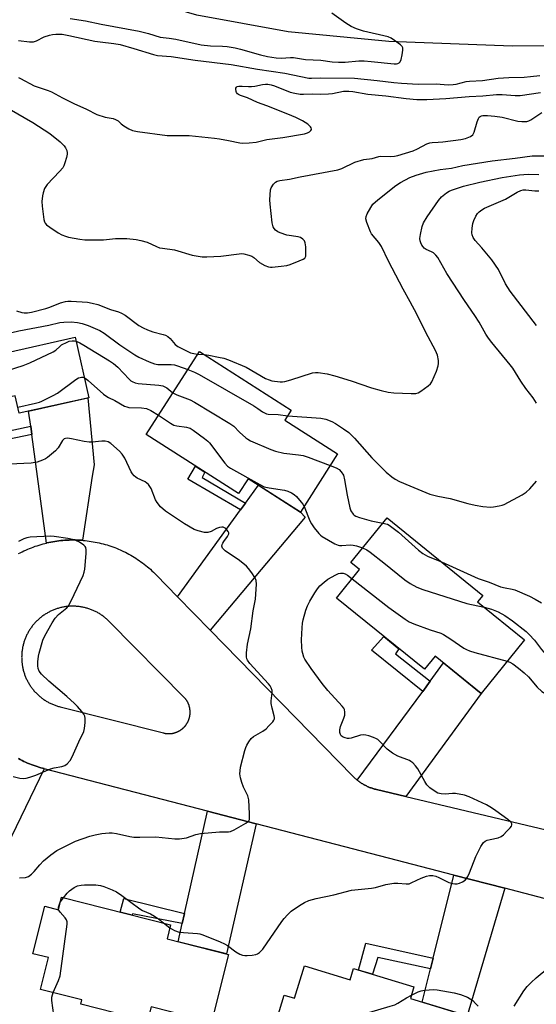
# Model space of a CAD drawing. Units: inches. Extents: x 1261767 to 1267767, y 553451 to 557451.
# Drawn here: x 1263257 to 1263442, y 554551 to 554904 of the extents above; entities that cross this region are included whole.
import ezdxf

# ---------------------------------------------------------------- set-up
doc = ezdxf.new("R2010")
doc.units = ezdxf.units.IN
doc.header["$MEASUREMENT"] = 0
for name, color, linetype in [('BLDG-Footprint', 5, 'Continuous'), ('HYDRO-Canal', 164, 'Continuous'), ('TRANS-Driveway', 251, 'Continuous'), ('TRANS-Non Street Sidewalk', 7, 'Continuous'), ('TRANS-Road', 130, 'Continuous'), ('Undefined', 1, 'Continuous')]:
    doc.layers.add(name, color=color, linetype=linetype)

msp = doc.modelspace()

# ---------------------------------------------------------------- linework, layer by layer
at = {"layer": 'BLDG-Footprint'}
for points, elevation in [([(1263248.72, 554801.32), (1263252.39, 554784.96), (1263276.69, 554790.41), (1263281.54, 554768.78), (1263256.54, 554763.17), (1263255.13, 554769.45), (1263235.67, 554765.08), (1263237.05, 554758.91), (1263202.79, 554751.22), (1263196.89, 554777.53), (1263208.97, 554780.24), (1263206.37, 554791.82)], 521.22), ([(1263370.76, 554748.62), (1263357.41, 554727.74), (1263338.66, 554739.74), (1263335.24, 554734.39), (1263302.13, 554755.57), (1263321.18, 554785.36), (1263354.14, 554764.28), (1263351.86, 554760.71)], 519.25), ([(1263437.74, 554681.99), (1263422.22, 554662.81), (1263405.71, 554676.18), (1263401.87, 554671.44), (1263370.33, 554696.98), (1263378.6, 554707.19), (1263375.47, 554709.72), (1263388.46, 554725.75), (1263422.82, 554697.92), (1263420.94, 554695.59)], 522.69), ([(1263271.75, 554589.75), (1263310.88, 554579.91), (1263309.6, 554574.8), (1263331.61, 554569.26), (1263325.51, 554545.04), (1263303.85, 554550.49), (1263302.56, 554545.38), (1263278.64, 554551.4), (1263279.04, 554553), (1263264.21, 554556.73), (1263267.08, 554568.11), (1263261.48, 554569.52), (1263265.75, 554586.52), (1263270.63, 554585.29)], 551.98), ([(1263358.85, 554565.16), (1263375.24, 554560.19), (1263376.45, 554564.2), (1263398.12, 554557.63), (1263396.84, 554553.42), (1263418.69, 554546.79), (1263411.82, 554524.15), (1263391.9, 554530.19), (1263390.4, 554525.26), (1263346.72, 554538.5), (1263351.63, 554554.7), (1263355.34, 554553.58)], 526.63)]:
    msp.add_lwpolyline(points, close=True, dxfattribs=dict(at, elevation=elevation))
at = {"layer": 'HYDRO-Canal'}
msp.add_lwpolyline([(1263878.28, 554883.06), (1263706.56, 554887.36), (1263553.6, 554895.29), (1263433.32, 554894.76), (1263389.15, 554896.46), (1263353.05, 554899.92), (1263320.3, 554905.83), (1263209.74, 554937.94), (1263171.94, 554945.46), (1263151.59, 554946.26), (1263133.36, 554944.99), (1263102.36, 554936.84)], dxfattribs=at)
at = {"layer": 'TRANS-Driveway'}
for points in [[(1263279.26, 554717.66), (1263278.8, 554717.7), (1263278.08, 554717.74), (1263277.35, 554717.77), (1263276.62, 554717.79), (1263275.9, 554717.8), (1263275.17, 554717.79), (1263274.44, 554717.77), (1263273.72, 554717.74), (1263272.99, 554717.69), (1263272.27, 554717.63), (1263271.55, 554717.56), (1263270.82, 554717.48), (1263270.1, 554717.38), (1263269.38, 554717.27), (1263268.67, 554717.15), (1263267.95, 554717.02), (1263267.24, 554716.87), (1263266.53, 554716.72), (1263266.36, 554716.68), (1263261.11, 554755.53), (1263260.7, 554758.53), (1263259.97, 554763.94), (1263281.2, 554768.7), (1263283.52, 554744.68), (1263282.74, 554740.62)], [(1263325.11, 554685.43), (1263313.39, 554697.43), (1263335.95, 554728.57), (1263337.67, 554730.95), (1263342.34, 554737.39), (1263357.41, 554727.74), (1263359.09, 554725.95)], [(1263395.23, 554625.84), (1263384.63, 554628.36), (1263384.27, 554628.45), (1263383.97, 554628.53), (1263383.68, 554628.62), (1263383.38, 554628.71), (1263383.09, 554628.81), (1263382.8, 554628.91), (1263382.51, 554629.01), (1263382.23, 554629.12), (1263381.94, 554629.24), (1263381.66, 554629.36), (1263381.38, 554629.49), (1263381.1, 554629.62), (1263380.83, 554629.76), (1263380.55, 554629.9), (1263380.28, 554630.05), (1263380.01, 554630.2), (1263379.75, 554630.35), (1263379.48, 554630.51), (1263379.23, 554630.68), (1263378.97, 554630.85), (1263378.71, 554631.02), (1263378.46, 554631.2), (1263378.21, 554631.38), (1263377.97, 554631.57), (1263377.8, 554631.7), (1263401.26, 554663.54), (1263403.94, 554667.18), (1263408.76, 554673.71), (1263422.22, 554662.81)], [(1263341.57, 554616.1), (1263330.87, 554569.45), (1263313.59, 554573.79), (1263315.05, 554580.35), (1263315.85, 554583.95), (1263324.04, 554620.64)], [(1263430.65, 554592.95), (1263417.23, 554547.23), (1263401.09, 554552.13), (1263404.05, 554564.04), (1263405.01, 554567.9), (1263412.4, 554597.7)]]:
    msp.add_lwpolyline(points, close=True, dxfattribs=at)
msp.add_lwpolyline([(1263256.29, 554639.42), (1263256.94, 554639.08), (1263257.59, 554638.76), (1263258.25, 554638.44), (1263258.9, 554638.14), (1263259.57, 554637.85), (1263260.24, 554637.57), (1263260.92, 554637.3), (1263261.6, 554637.04), (1263262.28, 554636.8), (1263262.97, 554636.57), (1263263.66, 554636.35), (1263264.36, 554636.14), (1263265.5, 554635.83), (1263265.54, 554635.81), (1263240.2, 554583.54)], dxfattribs=at)
at = {"layer": 'TRANS-Non Street Sidewalk'}
for points in [[(1263261.11, 554755.53), (1263233.95, 554749.99), (1263231.86, 554757.74), (1263235.14, 554758.48), (1263236.29, 554753.35), (1263260.7, 554758.53)], [(1263337.67, 554730.95), (1263335.95, 554728.57), (1263317.01, 554739.53), (1263319.77, 554744.28), (1263323.12, 554742.14), (1263322.16, 554740.23)], [(1263403.94, 554667.18), (1263401.26, 554663.54), (1263382.89, 554678.25), (1263387.28, 554683.25), (1263392.74, 554678.83), (1263391.48, 554677)], [(1263315.85, 554583.95), (1263315.05, 554580.35), (1263297.18, 554583.79), (1263297.07, 554583.38), (1263292.76, 554584.46), (1263294.06, 554589.26)], [(1263405.01, 554567.9), (1263404.05, 554564.04), (1263385.16, 554568.11), (1263383.25, 554562.14), (1263378.19, 554563.67), (1263380.86, 554573.26)]]:
    msp.add_lwpolyline(points, close=True, dxfattribs=at)
at = {"layer": 'TRANS-Road'}
for points in [[(1263256.35, 554712.89, 0), (1263256.99, 554713.23, 0), (1263257.64, 554713.56, 0), (1263258.3, 554713.87, 0), (1263258.96, 554714.17, 0), (1263259.63, 554714.46, 0), (1263260.3, 554714.74, 0), (1263260.97, 554715.01, 0), (1263261.65, 554715.26, 0), (1263262.34, 554715.51, 0), (1263263.03, 554715.74, 0), (1263263.72, 554715.96, 0), (1263264.42, 554716.17, 0), (1263265.12, 554716.36, 0), (1263265.82, 554716.54, 0), (1263266.36, 554716.68, 0), (1263266.53, 554716.72, 0), (1263267.24, 554716.87, 0), (1263267.95, 554717.02, 0), (1263268.67, 554717.15, 0), (1263269.38, 554717.27, 0), (1263270.1, 554717.38, 0), (1263270.82, 554717.48, 0), (1263271.55, 554717.56, 0), (1263272.27, 554717.63, 0), (1263272.99, 554717.69, 0), (1263273.72, 554717.74, 0), (1263274.44, 554717.77, 0), (1263275.17, 554717.79, 0), (1263275.9, 554717.8, 0), (1263276.62, 554717.79, 0), (1263277.35, 554717.77, 0), (1263278.08, 554717.74, 0), (1263278.8, 554717.7, 0), (1263279.26, 554717.66, 0), (1263279.53, 554717.64, 0), (1263280.25, 554717.57, 0), (1263280.97, 554717.49, 0), (1263281.69, 554717.4, 0), (1263282.41, 554717.29, 0), (1263283.13, 554717.17, 0), (1263283.85, 554717.04, 0), (1263284.56, 554716.9, 0), (1263285.27, 554716.74, 0), (1263285.97, 554716.57, 0), (1263286.68, 554716.39, 0), (1263287.38, 554716.2, 0), (1263288.08, 554715.99, 0), (1263288.77, 554715.78, 0), (1263289.46, 554715.55, 0), (1263290.15, 554715.3, 0), (1263290.83, 554715.05, 0), (1263291.51, 554714.79, 0), (1263292.18, 554714.51, 0), (1263292.84, 554714.22, 0), (1263293.99, 554713.69, 0), (1263294.64, 554713.37, 0), (1263295.29, 554713.04, 0), (1263295.93, 554712.7, 0), (1263296.56, 554712.34, 0), (1263297.19, 554711.98, 0), (1263297.81, 554711.6, 0), (1263298.43, 554711.21, 0), (1263299.04, 554710.82, 0), (1263299.64, 554710.41, 0), (1263300.23, 554709.99, 0), (1263300.82, 554709.56, 0), (1263301.4, 554709.12, 0), (1263301.97, 554708.67, 0), (1263302.54, 554708.21, 0), (1263303.09, 554707.75, 0), (1263303.64, 554707.27, 0), (1263304.18, 554706.78, 0), (1263304.71, 554706.28, 0), (1263305.23, 554705.78, 0), (1263305.74, 554705.26, 0), (1263313.39, 554697.43, 0), (1263325.11, 554685.43, 0), (1263376.14, 554633.21, 0), (1263376.35, 554632.99, 0), (1263376.57, 554632.77, 0), (1263376.8, 554632.57, 0), (1263377.03, 554632.36, 0), (1263377.26, 554632.16, 0), (1263377.49, 554631.96, 0), (1263377.73, 554631.76, 0), (1263377.8, 554631.7, 0), (1263377.97, 554631.57, 0), (1263378.21, 554631.38, 0), (1263378.46, 554631.2, 0), (1263378.71, 554631.02, 0), (1263378.97, 554630.85, 0), (1263379.23, 554630.68, 0), (1263379.48, 554630.51, 0), (1263379.75, 554630.35, 0), (1263380.01, 554630.2, 0), (1263380.28, 554630.05, 0), (1263380.55, 554629.9, 0), (1263380.83, 554629.76, 0), (1263381.1, 554629.62, 0), (1263381.38, 554629.49, 0), (1263381.66, 554629.36, 0), (1263381.94, 554629.24, 0), (1263382.23, 554629.12, 0), (1263382.51, 554629.01, 0), (1263382.8, 554628.91, 0), (1263383.09, 554628.81, 0), (1263383.38, 554628.71, 0), (1263383.68, 554628.62, 0), (1263383.97, 554628.53, 0), (1263384.27, 554628.45, 0), (1263384.63, 554628.36, 0), (1263395.23, 554625.84, 0), (1263476.77, 554606.47, 0)], [(1263461.2, 554585, 0), (1263430.65, 554592.95, 0), (1263412.4, 554597.7, 0), (1263388.98, 554603.8, 0), (1263341.57, 554616.1, 0), (1263324.04, 554620.64, 0), (1263265.54, 554635.81, 0), (1263265.5, 554635.83, 0), (1263264.36, 554636.14, 0), (1263263.66, 554636.35, 0), (1263262.97, 554636.57, 0), (1263262.28, 554636.8, 0), (1263261.6, 554637.04, 0), (1263260.92, 554637.3, 0), (1263260.24, 554637.57, 0), (1263259.57, 554637.85, 0), (1263258.9, 554638.14, 0), (1263258.25, 554638.44, 0), (1263257.59, 554638.76, 0), (1263256.94, 554639.08, 0), (1263256.29, 554639.42, 0)]]:
    msp.add_polyline3d(points, dxfattribs=at)
msp.add_polyline3d([(1263310.03, 554648.38, 0), (1263310.17, 554648.38, 0), (1263310.3, 554648.38, 0), (1263310.43, 554648.39, 0), (1263310.57, 554648.39, 0), (1263310.7, 554648.4, 0), (1263310.84, 554648.41, 0), (1263310.97, 554648.42, 0), (1263311.1, 554648.44, 0), (1263311.24, 554648.45, 0), (1263311.37, 554648.47, 0), (1263311.5, 554648.49, 0), (1263311.63, 554648.52, 0), (1263311.77, 554648.55, 0), (1263311.9, 554648.57, 0), (1263312.02, 554648.6, 0), (1263312.16, 554648.64, 0), (1263312.28, 554648.67, 0), (1263312.41, 554648.71, 0), (1263312.54, 554648.75, 0), (1263312.67, 554648.79, 0), (1263312.79, 554648.83, 0), (1263312.92, 554648.88, 0), (1263313.05, 554648.93, 0), (1263313.17, 554648.98, 0), (1263313.29, 554649.04, 0), (1263313.42, 554649.09, 0), (1263313.54, 554649.15, 0), (1263313.66, 554649.21, 0), (1263313.78, 554649.27, 0), (1263313.89, 554649.33, 0), (1263314.01, 554649.4, 0), (1263314.13, 554649.47, 0), (1263314.24, 554649.53, 0), (1263314.35, 554649.61, 0), (1263314.47, 554649.68, 0), (1263314.58, 554649.75, 0), (1263314.69, 554649.83, 0), (1263314.79, 554649.91, 0), (1263314.9, 554649.99, 0), (1263315.01, 554650.08, 0), (1263315.11, 554650.16, 0), (1263315.21, 554650.25, 0), (1263315.31, 554650.34, 0), (1263315.41, 554650.43, 0), (1263315.51, 554650.52, 0), (1263315.61, 554650.61, 0), (1263315.7, 554650.71, 0), (1263315.79, 554650.8, 0), (1263315.88, 554650.9, 0), (1263315.97, 554651, 0), (1263316.06, 554651.1, 0), (1263316.15, 554651.21, 0), (1263316.23, 554651.31, 0), (1263316.31, 554651.42, 0), (1263316.39, 554651.53, 0), (1263316.47, 554651.64, 0), (1263316.55, 554651.74, 0), (1263316.62, 554651.86, 0), (1263316.69, 554651.97, 0), (1263316.76, 554652.08, 0), (1263316.83, 554652.2, 0), (1263316.9, 554652.32, 0), (1263316.96, 554652.43, 0), (1263317.03, 554652.55, 0), (1263317.08, 554652.67, 0), (1263317.14, 554652.79, 0), (1263317.2, 554652.91, 0), (1263317.26, 554653.04, 0), (1263317.31, 554653.16, 0), (1263317.36, 554653.28, 0), (1263317.4, 554653.41, 0), (1263317.45, 554653.54, 0), (1263317.49, 554653.66, 0), (1263317.53, 554653.79, 0), (1263317.57, 554653.92, 0), (1263317.61, 554654.05, 0), (1263317.64, 554654.18, 0), (1263317.67, 554654.31, 0), (1263317.7, 554654.44, 0), (1263317.73, 554654.57, 0), (1263317.75, 554654.7, 0), (1263317.78, 554654.84, 0), (1263317.8, 554654.96, 0), (1263317.81, 554655.1, 0), (1263317.83, 554655.23, 0), (1263317.84, 554655.37, 0), (1263317.85, 554655.5, 0), (1263317.86, 554655.63, 0), (1263317.87, 554655.77, 0), (1263317.87, 554655.9, 0), (1263317.88, 554656.03, 0), (1263317.87, 554656.17, 0), (1263317.87, 554656.3, 0), (1263317.87, 554656.44, 0), (1263317.86, 554656.57, 0), (1263317.85, 554656.71, 0), (1263317.84, 554656.84, 0), (1263317.82, 554656.97, 0), (1263317.81, 554657.11, 0), (1263317.79, 554657.24, 0), (1263317.77, 554657.37, 0), (1263317.74, 554657.5, 0), (1263317.71, 554657.63, 0), (1263317.69, 554657.76, 0), (1263317.65, 554657.89, 0), (1263317.62, 554658.02, 0), (1263317.58, 554658.15, 0), (1263317.55, 554658.28, 0), (1263317.51, 554658.41, 0), (1263317.47, 554658.54, 0), (1263317.42, 554658.67, 0), (1263317.38, 554658.79, 0), (1263317.32, 554658.92, 0), (1263317.28, 554659.04, 0), (1263317.22, 554659.16, 0), (1263317.17, 554659.28, 0), (1263317.11, 554659.41, 0), (1263317.05, 554659.53, 0), (1263316.99, 554659.64, 0), (1263316.92, 554659.76, 0), (1263316.86, 554659.88, 0), (1263316.79, 554659.99, 0), (1263316.72, 554660.11, 0), (1263316.65, 554660.23, 0), (1263316.58, 554660.34, 0), (1263316.5, 554660.45, 0), (1263316.42, 554660.55, 0), (1263316.35, 554660.66, 0), (1263316.27, 554660.77, 0), (1263316.18, 554660.88, 0), (1263316.1, 554660.98, 0), (1263315.96, 554661.14, 0), (1263288.83, 554688.61, 0), (1263288.6, 554688.84, 0), (1263288.37, 554689.06, 0), (1263288.13, 554689.28, 0), (1263287.89, 554689.49, 0), (1263287.65, 554689.7, 0), (1263287.41, 554689.9, 0), (1263287.16, 554690.11, 0), (1263286.91, 554690.3, 0), (1263286.65, 554690.49, 0), (1263286.39, 554690.68, 0), (1263286.13, 554690.86, 0), (1263285.86, 554691.04, 0), (1263285.59, 554691.21, 0), (1263285.32, 554691.38, 0), (1263285.05, 554691.55, 0), (1263284.77, 554691.71, 0), (1263284.49, 554691.86, 0), (1263284.21, 554692.01, 0), (1263283.92, 554692.15, 0), (1263283.63, 554692.29, 0), (1263283.34, 554692.43, 0), (1263283.05, 554692.56, 0), (1263282.75, 554692.68, 0), (1263282.46, 554692.8, 0), (1263282.16, 554692.91, 0), (1263281.86, 554693.02, 0), (1263281.56, 554693.13, 0), (1263281.25, 554693.22, 0), (1263280.94, 554693.32, 0), (1263280.64, 554693.4, 0), (1263280.33, 554693.48, 0), (1263280.02, 554693.56, 0), (1263279.71, 554693.63, 0), (1263279.39, 554693.7, 0), (1263279.08, 554693.76, 0), (1263278.76, 554693.81, 0), (1263278.45, 554693.86, 0), (1263278.13, 554693.91, 0), (1263277.81, 554693.94, 0), (1263277.49, 554693.98, 0), (1263277.17, 554694, 0), (1263276.86, 554694.02, 0), (1263276.54, 554694.04, 0), (1263276.22, 554694.05, 0), (1263275.9, 554694.05, 0), (1263275.58, 554694.05, 0), (1263275.26, 554694.05, 0), (1263274.94, 554694.04, 0), (1263274.62, 554694.02, 0), (1263274.3, 554693.99, 0), (1263273.98, 554693.96, 0), (1263273.66, 554693.93, 0), (1263273.34, 554693.89, 0), (1263273.03, 554693.84, 0), (1263272.71, 554693.79, 0), (1263272.4, 554693.74, 0), (1263272.08, 554693.67, 0), (1263271.77, 554693.61, 0), (1263271.46, 554693.54, 0), (1263271.15, 554693.46, 0), (1263270.84, 554693.37, 0), (1263270.54, 554693.28, 0), (1263270.23, 554693.19, 0), (1263269.92, 554693.09, 0), (1263269.62, 554692.99, 0), (1263269.32, 554692.87, 0), (1263269.02, 554692.76, 0), (1263268.73, 554692.64, 0), (1263268.43, 554692.51, 0), (1263268.14, 554692.38, 0), (1263267.85, 554692.25, 0), (1263267.56, 554692.1, 0), (1263267.28, 554691.96, 0), (1263267, 554691.81, 0), (1263266.72, 554691.65, 0), (1263266.44, 554691.49, 0), (1263266.17, 554691.32, 0), (1263265.9, 554691.15, 0), (1263265.63, 554690.98, 0), (1263265.36, 554690.8, 0), (1263265.1, 554690.62, 0), (1263264.85, 554690.43, 0), (1263264.59, 554690.23, 0), (1263264.34, 554690.03, 0), (1263264.09, 554689.84, 0), (1263263.85, 554689.63, 0), (1263263.61, 554689.42, 0), (1263263.37, 554689.2, 0), (1263263.14, 554688.98, 0), (1263262.91, 554688.76, 0), (1263262.68, 554688.53, 0), (1263262.46, 554688.3, 0), (1263262.24, 554688.07, 0), (1263262.03, 554687.83, 0), (1263261.82, 554687.59, 0), (1263261.62, 554687.34, 0), (1263261.41, 554687.09, 0), (1263261.22, 554686.84, 0), (1263261.02, 554686.59, 0), (1263260.84, 554686.32, 0), (1263260.66, 554686.06, 0), (1263260.48, 554685.8, 0), (1263260.3, 554685.53, 0), (1263260.14, 554685.25, 0), (1263259.97, 554684.98, 0), (1263259.81, 554684.7, 0), (1263259.66, 554684.42, 0), (1263259.51, 554684.14, 0), (1263259.36, 554683.86, 0), (1263259.23, 554683.57, 0), (1263259.09, 554683.28, 0), (1263258.96, 554682.98, 0), (1263258.84, 554682.69, 0), (1263258.72, 554682.39, 0), (1263258.61, 554682.09, 0), (1263258.5, 554681.79, 0), (1263258.39, 554681.49, 0), (1263258.3, 554681.18, 0), (1263258.2, 554680.88, 0), (1263258.12, 554680.57, 0), (1263258.03, 554680.26, 0), (1263257.96, 554679.95, 0), (1263257.89, 554679.64, 0), (1263257.82, 554679.33, 0), (1263257.76, 554679.01, 0), (1263257.71, 554678.7, 0), (1263257.66, 554678.38, 0), (1263257.61, 554678.06, 0), (1263257.57, 554677.75, 0), (1263257.54, 554677.43, 0), (1263257.52, 554677.11, 0), (1263257.49, 554676.79, 0), (1263257.48, 554676.47, 0), (1263257.47, 554676.15, 0), (1263257.46, 554675.83, 0), (1263257.47, 554675.51, 0), (1263257.47, 554675.19, 0), (1263257.48, 554674.87, 0), (1263257.5, 554674.55, 0), (1263257.52, 554674.23, 0), (1263257.55, 554673.92, 0), (1263257.59, 554673.6, 0), (1263257.63, 554673.28, 0), (1263257.67, 554672.96, 0), (1263257.72, 554672.65, 0), (1263257.78, 554672.33, 0), (1263257.84, 554672.02, 0), (1263257.91, 554671.71, 0), (1263257.98, 554671.39, 0), (1263258.06, 554671.08, 0), (1263258.15, 554670.78, 0), (1263258.24, 554670.47, 0), (1263258.33, 554670.16, 0), (1263258.43, 554669.86, 0), (1263258.53, 554669.55, 0), (1263258.64, 554669.25, 0), (1263258.76, 554668.96, 0), (1263258.88, 554668.66, 0), (1263259.01, 554668.37, 0), (1263259.14, 554668.08, 0), (1263259.27, 554667.79, 0), (1263259.41, 554667.5, 0), (1263259.56, 554667.21, 0), (1263259.71, 554666.93, 0), (1263259.87, 554666.65, 0), (1263260.03, 554666.38, 0), (1263260.19, 554666.11, 0), (1263260.36, 554665.83, 0), (1263260.54, 554665.57, 0), (1263260.72, 554665.3, 0), (1263260.91, 554665.04, 0), (1263261.09, 554664.78, 0), (1263261.29, 554664.53, 0), (1263261.48, 554664.27, 0), (1263261.68, 554664.03, 0), (1263261.89, 554663.78, 0), (1263262.1, 554663.54, 0), (1263262.31, 554663.3, 0), (1263262.54, 554663.07, 0), (1263262.76, 554662.84, 0), (1263262.99, 554662.62, 0), (1263263.22, 554662.4, 0), (1263263.45, 554662.18, 0), (1263263.69, 554661.96, 0), (1263263.93, 554661.75, 0), (1263264.18, 554661.55, 0), (1263264.43, 554661.35, 0), (1263264.68, 554661.15, 0), (1263264.93, 554660.96, 0), (1263265.2, 554660.77, 0), (1263265.46, 554660.59, 0), (1263265.72, 554660.41, 0), (1263265.99, 554660.24, 0), (1263266.26, 554660.07, 0), (1263266.54, 554659.9, 0), (1263266.82, 554659.75, 0), (1263267.1, 554659.59, 0), (1263267.38, 554659.44, 0), (1263267.66, 554659.3, 0), (1263267.95, 554659.16, 0), (1263268.24, 554659.03, 0), (1263268.53, 554658.9, 0), (1263268.83, 554658.77, 0), (1263269.13, 554658.65, 0), (1263269.43, 554658.54, 0), (1263269.72, 554658.43, 0), (1263270.03, 554658.33, 0), (1263270.33, 554658.23, 0), (1263270.64, 554658.14, 0), (1263270.95, 554658.05, 0), (1263271.3, 554657.96, 0), (1263308.31, 554648.62, 0), (1263308.44, 554648.58, 0), (1263308.57, 554648.56, 0), (1263308.7, 554648.53, 0), (1263308.83, 554648.51, 0), (1263308.97, 554648.48, 0), (1263309.1, 554648.46, 0), (1263309.23, 554648.44, 0), (1263309.36, 554648.43, 0), (1263309.5, 554648.41, 0), (1263309.63, 554648.4, 0), (1263309.76, 554648.39, 0), (1263309.9, 554648.39, 0)], close=True, dxfattribs=at)
at = {"layer": 'Undefined'}
for p, q in [((1263320.54, 554784.36, 516), (1263322.87, 554784.28, 516)), ((1263271.31, 554588, 524), (1263272.45, 554589.57, 524)), ((1263308.31, 554580.55, 524), (1263310.59, 554578.75, 524))]:
    msp.add_line(p, q, dxfattribs=at)
for points, elevation in [([(1263274.88, 554904.62), (1263280.38, 554903.86), (1263286.01, 554902.6), (1263299.58, 554900.12), (1263302.93, 554899.27), (1263307.09, 554897.95), (1263310.3, 554897.61), (1263312.78, 554897.2), (1263321.8, 554895.21), (1263325.16, 554894.82), (1263329.47, 554894.78), (1263331.15, 554894.59), (1263334, 554894.1), (1263335.98, 554893.65), (1263343.13, 554891.62), (1263345.58, 554891.06), (1263348.7, 554890.52), (1263350.48, 554890.42), (1263353.81, 554890.69), (1263354.92, 554890.67), (1263359.25, 554890.02), (1263364.74, 554889.71), (1263368.8, 554889.16), (1263371.01, 554889.03), (1263373.44, 554889.03), (1263378.35, 554889.46), (1263380.28, 554889.47), (1263382.77, 554889.29), (1263390.99, 554888.42), (1263391.85, 554888.45), (1263392.39, 554888.59), (1263392.85, 554888.83), (1263393.19, 554889.19), (1263393.49, 554889.92), (1263393.85, 554891.62), (1263394.1, 554893.33), (1263394.07, 554894.11), (1263393.88, 554894.58), (1263393.32, 554895.18), (1263391.15, 554896.76), (1263389.9, 554897.57), (1263388.84, 554898.04), (1263380.06, 554900.08), (1263377.53, 554900.97), (1263375.6, 554901.78), (1263373.7, 554902.96), (1263368.73, 554906.54)], 508), ([(1263256.3, 554896.74), (1263260.29, 554896.34), (1263261.68, 554896.31), (1263262.75, 554896.64), (1263265.59, 554898.09), (1263267.47, 554898.68), (1263268.57, 554898.92), (1263269.67, 554899.06), (1263270.82, 554899.09), (1263272.01, 554899.03), (1263274.36, 554898.62), (1263283.75, 554896.53), (1263285.65, 554896.25), (1263290.48, 554895.72), (1263292.73, 554895.34), (1263297.67, 554893.95), (1263304.77, 554891.77), (1263306.21, 554891.41), (1263311.11, 554891.1), (1263319.67, 554889.75), (1263332.63, 554888.15), (1263342.06, 554886.55), (1263351.85, 554885.1), (1263360.4, 554883.28), (1263361.42, 554883.25), (1263364.46, 554883.42), (1263376.81, 554883.23), (1263384.98, 554882.45), (1263390.85, 554881.74), (1263393.61, 554881.48), (1263399.61, 554881.15), (1263406.13, 554881.23), (1263410.42, 554880.95), (1263412.14, 554880.98), (1263413.28, 554881.12), (1263416.89, 554882.04), (1263417.98, 554882.24), (1263422.64, 554882.5), (1263428.29, 554883.28), (1263432.09, 554883.56), (1263437.68, 554883.64), (1263439.92, 554883.82), (1263443.29, 554884.29)], 510), ([(1263256.28, 554883.56), (1263257.07, 554883.21), (1263261.92, 554880.53), (1263266.94, 554878.87), (1263268.14, 554878.41), (1263272.11, 554876.18), (1263276.13, 554874.24), (1263280.76, 554872.22), (1263284.44, 554870.32), (1263287.41, 554869.27), (1263290.33, 554868.77), (1263291.16, 554868.52), (1263292.01, 554867.99), (1263293.15, 554866.9), (1263294.08, 554866.19), (1263295.85, 554865.12), (1263297.19, 554864.55), (1263298.94, 554864.22), (1263309.63, 554862.76), (1263317.58, 554862.76), (1263326.61, 554861.83), (1263328.36, 554861.59), (1263331.61, 554861), (1263335.63, 554860.1), (1263336.76, 554859.99), (1263339.04, 554860.12), (1263341.59, 554860.38), (1263345.33, 554861.26), (1263351.07, 554862.07), (1263358.83, 554863.35), (1263359.97, 554863.64), (1263360.68, 554864), (1263361.2, 554864.48), (1263361.37, 554864.84), (1263361.37, 554865.04), (1263361.24, 554865.44), (1263360.99, 554865.84), (1263360.66, 554866.23), (1263360.03, 554866.76), (1263358.12, 554867.99), (1263355.8, 554869.17), (1263352.9, 554870.39), (1263345.38, 554873.32), (1263342.04, 554874.54), (1263338.48, 554876.18), (1263335.98, 554877.06), (1263335.2, 554877.42), (1263334.81, 554877.72), (1263334.51, 554878.1), (1263334.32, 554878.56), (1263334.21, 554879.29), (1263334.27, 554879.75), (1263334.45, 554880.09), (1263334.75, 554880.31), (1263335.35, 554880.45), (1263336.47, 554880.46), (1263338.78, 554880.24), (1263339.93, 554880.24), (1263341.07, 554880.39), (1263343.76, 554881.05), (1263344.89, 554881.15), (1263345.73, 554881.13), (1263346.91, 554880.92), (1263348.15, 554880.52), (1263353.75, 554878.26), (1263355.39, 554877.89), (1263357.32, 554877.59), (1263358.48, 554877.55), (1263361.71, 554877.65), (1263364.55, 554877.58), (1263367.43, 554877.67), (1263368.86, 554877.83), (1263372.89, 554878.59), (1263374.8, 554878.68), (1263376.21, 554878.52), (1263381.56, 554877.56), (1263388.01, 554876.96), (1263395.34, 554875.97), (1263399.16, 554875.64), (1263402.79, 554875.59), (1263409.5, 554876), (1263417.86, 554876.7), (1263422.77, 554876.94), (1263427.67, 554877.43), (1263429.74, 554877.44), (1263434.42, 554877.11), (1263436.19, 554877.12), (1263443.51, 554878.09)], 512), ([(1263253.01, 554872.35), (1263261.46, 554867.41), (1263267.61, 554863.48), (1263271.22, 554860.51), (1263272.68, 554859.07), (1263273.17, 554858.35), (1263273.65, 554857.33), (1263273.84, 554856.53), (1263273.82, 554855.99), (1263273.57, 554854.89), (1263272.97, 554852.95), (1263272.57, 554851.88), (1263272.17, 554851.13), (1263271.09, 554849.81), (1263266.63, 554845.16), (1263266.11, 554844.47), (1263265.71, 554843.73), (1263265.12, 554842.16), (1263264.88, 554841.07), (1263264.74, 554839.11), (1263264.87, 554837.36), (1263265.45, 554832.68), (1263265.64, 554831.85), (1263265.86, 554831.35), (1263266.4, 554830.72), (1263267.57, 554829.83), (1263270.52, 554827.81), (1263271.83, 554827.13), (1263273.14, 554826.65), (1263274.21, 554826.36), (1263278.32, 554825.61), (1263280.08, 554825.38), (1263286.82, 554825.35), (1263291.16, 554825.77), (1263292.59, 554825.82), (1263295.15, 554825.77), (1263298.53, 554825.45), (1263300.21, 554825.08), (1263302.42, 554824.45), (1263305.82, 554822.93), (1263306.88, 554822.53), (1263308, 554822.31), (1263312.23, 554821.8), (1263318.54, 554819.87), (1263322.15, 554819.3), (1263323.89, 554819.26), (1263328.91, 554819.54), (1263335.42, 554820.34), (1263336.31, 554820.39), (1263337.18, 554820.32), (1263338.88, 554819.89), (1263339.95, 554819.45), (1263340.65, 554818.98), (1263342.78, 554817.24), (1263344.67, 554816.19), (1263345.96, 554815.67), (1263346.72, 554815.53), (1263347.31, 554815.51), (1263350.55, 554815.85), (1263352.59, 554816.18), (1263353.71, 554816.54), (1263357.02, 554817.82), (1263358.34, 554818.39), (1263358.99, 554818.83), (1263359.15, 554819.01), (1263359.33, 554819.47), (1263359.41, 554820.27), (1263359.32, 554822.89), (1263359.15, 554824.3), (1263358.83, 554825.02), (1263358.29, 554825.57), (1263357.39, 554826.16), (1263356.6, 554826.43), (1263352.59, 554827.05), (1263350.1, 554827.8), (1263349.34, 554828.17), (1263348.49, 554828.81), (1263347.95, 554829.4), (1263347.61, 554830.02), (1263347.3, 554831.43), (1263346.56, 554838.17), (1263346.47, 554839.64), (1263346.53, 554841.44), (1263346.7, 554843.21), (1263346.95, 554844.04), (1263347.72, 554845.26), (1263348.5, 554846.03), (1263349.13, 554846.38), (1263349.98, 554846.61), (1263353.55, 554847.08), (1263357.29, 554847.92), (1263370.81, 554850.41), (1263372.29, 554850.95), (1263376.97, 554853.2), (1263380.1, 554854.1), (1263383.19, 554854.53), (1263385.49, 554855.23), (1263386.26, 554855.38), (1263389.79, 554855.24), (1263391.18, 554855.36), (1263392.3, 554855.6), (1263397.84, 554857.21), (1263399.41, 554857.94), (1263402.75, 554859.77), (1263403.83, 554860.16), (1263404.68, 554860.28), (1263406.85, 554860.33), (1263408.52, 554860.49), (1263414.89, 554861.28), (1263416.57, 554861.65), (1263418.35, 554862.37), (1263419.18, 554862.97), (1263419.47, 554863.42), (1263419.69, 554863.94), (1263420.72, 554867.59), (1263421.21, 554868.84), (1263421.5, 554869.25), (1263421.87, 554869.55), (1263422.31, 554869.77), (1263422.81, 554869.89), (1263424.5, 554869.93), (1263427.12, 554869.68), (1263429.74, 554869.26), (1263435.41, 554867.89), (1263436.85, 554867.75), (1263438.56, 554867.79), (1263439.36, 554867.97), (1263440.07, 554868.31), (1263443.93, 554870.99)], 514), ([(1263322.87, 554784.28), (1263324.57, 554784.03), (1263328.05, 554783.35), (1263330.01, 554782.9), (1263331.68, 554782.36), (1263338, 554779.74), (1263344.94, 554775.67), (1263346.16, 554775.12), (1263347.22, 554774.83), (1263350.13, 554774.5), (1263351, 554774.49), (1263351.81, 554774.59), (1263353.95, 554775.12), (1263361.72, 554777.66), (1263362.78, 554777.86), (1263363.8, 554777.86), (1263366.95, 554777.3), (1263369.79, 554776.64), (1263375.63, 554774.86), (1263382.91, 554772.33), (1263386.35, 554771.38), (1263388.92, 554770.81), (1263390.94, 554770.51), (1263397.06, 554770.27), (1263398.79, 554770.3), (1263399.6, 554770.5), (1263400.59, 554771.07), (1263403.21, 554772.99), (1263404.04, 554773.79), (1263404.5, 554774.51), (1263406.14, 554778.25), (1263406.83, 554780.15), (1263406.94, 554780.98), (1263406.89, 554782.11), (1263406.56, 554784.06), (1263405.84, 554785.65), (1263402.36, 554792.1), (1263399.18, 554798.7), (1263396.78, 554803.12), (1263394.19, 554807.68), (1263389, 554817.73), (1263386.46, 554822.93), (1263385.52, 554824.39), (1263382.94, 554827.53), (1263382.49, 554828.26), (1263381.2, 554831.51), (1263380.87, 554832.87), (1263380.96, 554833.66), (1263381.39, 554834.69), (1263382.6, 554836.99), (1263383.42, 554838.15), (1263385.2, 554839.71), (1263391.61, 554844.79), (1263393.27, 554845.94), (1263396.68, 554847.72), (1263398.85, 554848.53), (1263402.48, 554849.65), (1263407.47, 554850.5), (1263411.53, 554851.02), (1263415.7, 554851.94), (1263426.14, 554853.71), (1263434.36, 554854.58), (1263440.46, 554855.47), (1263445.88, 554855.41)], 516), ([(1263442.05, 554766.83), (1263440.88, 554768.72), (1263438.22, 554772.08), (1263436.39, 554774.67), (1263433.51, 554779.33), (1263432.66, 554780.54), (1263426.01, 554788.5), (1263424.82, 554790.06), (1263423.93, 554791.49), (1263421.51, 554795.83), (1263420, 554798.24), (1263416.27, 554803.59), (1263409.91, 554813.33), (1263406.73, 554819), (1263406.01, 554819.9), (1263405.16, 554820.66), (1263404.39, 554821.08), (1263402.48, 554821.91), (1263401.77, 554822.39), (1263401.39, 554822.79), (1263400.94, 554823.49), (1263400.59, 554824.25), (1263400.33, 554825.03), (1263400.27, 554825.85), (1263400.45, 554827.26), (1263401.01, 554830.07), (1263401.49, 554831.4), (1263402.85, 554833.61), (1263406.91, 554839.4), (1263408, 554840.77), (1263409.8, 554842.17), (1263410.77, 554842.78), (1263411.54, 554843.14), (1263415.88, 554844.54), (1263421.69, 554846.02), (1263429.75, 554847.66), (1263435.9, 554848.62), (1263439.02, 554848.84), (1263442.84, 554848.72)], 518), ([(1263442.09, 554794.59), (1263432.64, 554806.92), (1263430.9, 554809.62), (1263428.37, 554814.69), (1263426.05, 554818.22), (1263422.49, 554822.5), (1263420.09, 554825.05), (1263419.32, 554826.17), (1263418.93, 554827.11), (1263418.81, 554827.9), (1263418.93, 554829.57), (1263419.21, 554831.23), (1263419.59, 554832.28), (1263420.35, 554833.78), (1263420.94, 554834.73), (1263421.51, 554835.37), (1263422.43, 554836.11), (1263423.42, 554836.66), (1263430.91, 554839.87), (1263435.12, 554842.48), (1263436.43, 554843.06), (1263437.26, 554843.24), (1263438.26, 554843.29), (1263441.47, 554842.94), (1263442.94, 554842.87)], 520), ([(1263255.64, 554799.95), (1263257.58, 554799.29), (1263258.31, 554799.13), (1263259.58, 554799.16), (1263260.99, 554799.42), (1263266.12, 554800.78), (1263267.52, 554801.26), (1263271.39, 554802.78), (1263273.2, 554803.26), (1263274.01, 554803.36), (1263275.19, 554803.36), (1263281.08, 554803.03), (1263282.78, 554802.68), (1263284.73, 554802.14), (1263289.34, 554800.33), (1263292.19, 554799.52), (1263293.29, 554799.11), (1263294.52, 554798.35), (1263299.52, 554794.69), (1263301.03, 554793.75), (1263302.61, 554793.04), (1263304.49, 554792.36), (1263308.24, 554791.43), (1263309.08, 554791.14), (1263309.83, 554790.71), (1263310.74, 554789.98), (1263312.49, 554787.84), (1263313.43, 554787.11), (1263318.05, 554784.89), (1263319.16, 554784.56), (1263320.54, 554784.36)], 516), ([(1263250.95, 554791.4), (1263256.49, 554792.78), (1263267.17, 554794.82), (1263271.1, 554795.69), (1263272.57, 554795.84), (1263275.23, 554795.96), (1263277.5, 554795.75), (1263279.15, 554795.31), (1263281.32, 554794.6), (1263285.44, 554792.85), (1263287.01, 554791.87), (1263292.62, 554787.69), (1263297.99, 554784.17), (1263299.5, 554783.3), (1263303.21, 554781.68), (1263305.08, 554780.95), (1263306.23, 554780.7), (1263307.39, 554780.62), (1263311.1, 554780.64), (1263312.27, 554780.5), (1263313.38, 554780.18), (1263317.03, 554778.86)], 518), ([(1263212.82, 554793.27), (1263213.24, 554792.52), (1263214.31, 554791.11), (1263222.95, 554780.28), (1263223.92, 554779.17), (1263224.77, 554778.39), (1263225.77, 554777.8), (1263227.96, 554776.91), (1263229.39, 554776.6), (1263244.75, 554776.66), (1263246.45, 554776.9), (1263249.77, 554777.69), (1263258, 554780.28), (1263260.45, 554781.31), (1263268.75, 554785.2), (1263269.71, 554785.83), (1263271.13, 554787.17), (1263271.78, 554787.68), (1263273.75, 554788.7), (1263274.53, 554788.98), (1263275.58, 554789.16), (1263276.36, 554789.14), (1263277.01, 554788.99)], 520), ([(1263277.01, 554788.99), (1263278.27, 554788.4), (1263279.75, 554787.55), (1263288.97, 554781.97), (1263290.36, 554781.05), (1263291.93, 554779.73), (1263295.99, 554775.41), (1263296.62, 554774.87), (1263297.09, 554774.57), (1263298.15, 554774.15), (1263299.28, 554773.89), (1263306.67, 554773.22), (1263308.12, 554772.97), (1263308.84, 554772.71), (1263309.51, 554772.34), (1263311.71, 554770.56)], 520), ([(1263317.03, 554778.86), (1263319.38, 554777.98), (1263321.12, 554777.13), (1263340.65, 554765.81), (1263342.16, 554764.88), (1263343.8, 554763.7), (1263344.53, 554763.29), (1263345.3, 554763), (1263345.87, 554762.9), (1263349.39, 554762.81), (1263352.87, 554762.29)], 518), ([(1263256.05, 554765.35), (1263262.44, 554766.81), (1263263.86, 554767.19), (1263264.67, 554767.49), (1263268.8, 554769.5), (1263270.31, 554770.35), (1263276.92, 554775.24), (1263277.9, 554775.86), (1263278.4, 554776.06), (1263278.89, 554776.16), (1263279.39, 554776.12), (1263279.94, 554775.92)], 522), ([(1263279.94, 554775.92), (1263280.58, 554775.53), (1263281.26, 554774.98), (1263286.79, 554770.06), (1263287.6, 554769.42), (1263288.56, 554768.86), (1263290.88, 554767.75), (1263294.34, 554765.76), (1263295.12, 554765.45), (1263295.93, 554765.3), (1263300.49, 554765.12), (1263302.18, 554764.9), (1263303.78, 554764.16), (1263306.56, 554762.5)], 522), ([(1263311.71, 554770.56), (1263313.11, 554769.78), (1263317.86, 554767.97), (1263319.48, 554767.23), (1263332.16, 554759.55), (1263333.58, 554758.52), (1263335.61, 554756.44), (1263337.81, 554754.42), (1263338.52, 554753.9), (1263339.53, 554753.37), (1263346.8, 554750.24), (1263348.43, 554749.6), (1263351.48, 554748.95), (1263356.73, 554748.3), (1263358.45, 554748.02), (1263360.16, 554747.45), (1263368.09, 554744.44)], 520), ([(1263306.56, 554762.5), (1263310.79, 554759.64), (1263312.08, 554758.95), (1263313.13, 554758.69), (1263316.53, 554758.21), (1263317.37, 554758.01), (1263317.9, 554757.8), (1263318.9, 554757.18), (1263323.01, 554754.18), (1263324.17, 554753.25), (1263324.77, 554752.63), (1263330.35, 554745.32), (1263331.3, 554744.26), (1263332.31, 554743.51), (1263342.89, 554737.66), (1263344.47, 554736.88), (1263346.18, 554736.43), (1263351.76, 554735.6), (1263352.87, 554735.25), (1263354.19, 554734.64), (1263355.19, 554734.06), (1263356.05, 554733.31), (1263357.73, 554731.31), (1263358.23, 554730.61), (1263358.7, 554729.77)], 522), ([(1263352.87, 554762.29), (1263364.75, 554761.47), (1263366.48, 554761.09), (1263368.71, 554760.27), (1263369.97, 554759.55), (1263372.89, 554757.65), (1263374.75, 554756.28), (1263376.81, 554754.24), (1263383, 554747.17), (1263385.69, 554744.59), (1263388.11, 554742.05), (1263390.19, 554740.38), (1263391.42, 554739.54), (1263392.96, 554738.79), (1263396.65, 554737.19), (1263403.76, 554734.25), (1263406.64, 554733.52), (1263411.05, 554732.61), (1263417.45, 554730.89), (1263420.06, 554730.29), (1263422.8, 554729.8), (1263425.58, 554729.6), (1263426.69, 554729.68), (1263428.63, 554729.99), (1263429.72, 554730.24), (1263430.51, 554730.54), (1263436.91, 554734.01), (1263438.4, 554734.91), (1263439.67, 554736.08), (1263442.08, 554738.89)], 518), ([(1263256.75, 554596.65), (1263258.81, 554596.83), (1263259.88, 554597.17), (1263260.99, 554597.97), (1263261.99, 554598.95), (1263263.96, 554601.37), (1263265.29, 554602.78), (1263267.98, 554604.95), (1263270.08, 554606.47), (1263272.19, 554607.59), (1263276.79, 554609.79), (1263281.88, 554611.61), (1263283.88, 554612.17), (1263286.2, 554612.59), (1263288.81, 554612.81), (1263289.96, 554612.82), (1263291.42, 554612.61), (1263296.28, 554611.5), (1263297.72, 554611.28), (1263299.78, 554611.26), (1263305.6, 554611.42), (1263312.37, 554610.66), (1263314.06, 554610.68), (1263316.55, 554611.06), (1263319.94, 554612.19), (1263321.62, 554612.6), (1263328.45, 554613.23), (1263331.58, 554613.22), (1263332.35, 554613.32), (1263333.66, 554613.89), (1263337.78, 554616.31), (1263338.49, 554616.8), (1263338.87, 554617.17), (1263339.11, 554617.62), (1263339.21, 554618.14), (1263339.2, 554619.59), (1263338.86, 554624.66), (1263338.53, 554626.06), (1263337.04, 554629.19), (1263336.4, 554630.84), (1263335.88, 554632.54), (1263335.73, 554633.92), (1263335.78, 554635.01), (1263335.98, 554636.4), (1263337.43, 554642.37), (1263337.79, 554643.47), (1263338.17, 554644.23), (1263338.91, 554645.46), (1263339.75, 554646.59), (1263340.63, 554647.33), (1263343.94, 554649.28), (1263345.13, 554650.12), (1263346.14, 554651.12), (1263347.47, 554652.6), (1263347.92, 554653.26), (1263348.1, 554653.73), (1263348.12, 554654.22), (1263348.03, 554654.73), (1263347.23, 554657.47), (1263346.9, 554659.22), (1263346.91, 554660.1), (1263347.29, 554663.04), (1263347.24, 554663.85), (1263346.94, 554664.85), (1263346.53, 554665.56), (1263346, 554666.22), (1263339.25, 554673.53), (1263338.48, 554674.7), (1263338.25, 554675.2), (1263338.05, 554675.89), (1263338.05, 554677.28), (1263338.49, 554680.5), (1263339.64, 554685.95), (1263340.47, 554692.39), (1263341.28, 554696.62), (1263341.66, 554701.9), (1263341.55, 554703.31), (1263341.09, 554704.31), (1263340.01, 554705.99), (1263338.84, 554707.61), (1263338.05, 554708.44), (1263335.62, 554710.47), (1263330.43, 554713.91), (1263329.78, 554714.47), (1263329.46, 554714.89), (1263329.29, 554715.61), (1263329.37, 554716.12), (1263329.56, 554716.64), (1263329.95, 554717.28), (1263331.28, 554719.04), (1263331.72, 554719.93), (1263331.71, 554720.38), (1263331.51, 554720.83), (1263330.63, 554721.86), (1263330.2, 554722.17), (1263329.72, 554722.34), (1263329.22, 554722.37), (1263328.42, 554722.26), (1263327.38, 554721.9), (1263325.4, 554720.81), (1263324.17, 554720.45), (1263323.01, 554720.52), (1263320.69, 554721.03), (1263319.32, 554721.54), (1263315.85, 554723.54), (1263309.01, 554728.14), (1263307.3, 554729.69), (1263306, 554731.22), (1263305.48, 554732.22), (1263303.85, 554736.19), (1263302.94, 554737.64), (1263302.39, 554738.19), (1263301.77, 554738.62), (1263298.89, 554739.96), (1263298.39, 554740.25), (1263297.75, 554740.79), (1263297.2, 554741.43), (1263296.73, 554742.19), (1263294.41, 554747.06), (1263293.49, 554748.56), (1263292.49, 554749.6), (1263289.47, 554752.35), (1263288.51, 554752.91), (1263287.4, 554753.16), (1263286.25, 554753.19), (1263282.77, 554752.82), (1263281.61, 554752.78), (1263279.87, 554753.05), (1263275.39, 554754.08), (1263273.95, 554754.25), (1263273.14, 554754.18), (1263272.7, 554753.98), (1263272.16, 554753.44), (1263270.51, 554750.77), (1263269.56, 554749.72), (1263266.75, 554747.29), (1263266.03, 554746.83), (1263264.97, 554746.35), (1263263.06, 554745.69), (1263260.93, 554745.26), (1263253.09, 554744.91)], 522), ([(1263368.09, 554744.44), (1263370.26, 554743.61), (1263371.28, 554743.05), (1263372.07, 554742.26), (1263372.81, 554741.06), (1263373.25, 554739.38), (1263374.17, 554733.89), (1263375.1, 554729.26), (1263375.49, 554728.17), (1263376.27, 554727.02), (1263376.65, 554726.68), (1263377.25, 554726.31), (1263378.54, 554725.82), (1263382.74, 554724.69), (1263386.9, 554723.82)], 520), ([(1263358.7, 554729.77), (1263360.84, 554724.62), (1263361.37, 554723.56), (1263362.36, 554722.16), (1263363.99, 554720.14), (1263364.58, 554719.52), (1263365.25, 554718.98), (1263369.69, 554716.42), (1263370.92, 554715.91), (1263371.47, 554715.8), (1263372.27, 554715.77), (1263375.21, 554715.99), (1263376.38, 554715.97), (1263377.48, 554715.71), (1263379.69, 554714.93)], 522), ([(1263386.9, 554723.82), (1263388.61, 554723.39), (1263389.24, 554723.09), (1263390.2, 554722.42), (1263392.52, 554720.54), (1263399.72, 554714.15), (1263401.3, 554712.9), (1263402.96, 554712.02), (1263407.94, 554709.97)], 520), ([(1263254.42, 554633.06), (1263256.87, 554632.48), (1263257.96, 554632.33), (1263259.05, 554632.45), (1263260.41, 554632.77), (1263262.57, 554633.47), (1263267.76, 554635.75), (1263269.09, 554636.11), (1263271.88, 554636.65), (1263272.94, 554636.97), (1263273.8, 554637.57), (1263274.85, 554638.8), (1263275.58, 554640.03), (1263277.99, 554645.48), (1263279.79, 554649.11), (1263280.05, 554650.25), (1263280.21, 554652.34), (1263280.23, 554653.82), (1263280.09, 554654.65), (1263279.72, 554655.39), (1263279.03, 554656.31), (1263277.53, 554658.09), (1263276.46, 554659.19), (1263273.66, 554661.74), (1263267.17, 554667.17), (1263264.57, 554669.72), (1263263.8, 554670.81), (1263263.41, 554671.73), (1263263.26, 554672.7), (1263263.3, 554674.12), (1263263.51, 554676.12), (1263263.76, 554677.27), (1263265.11, 554681.84), (1263265.83, 554683.47), (1263268.37, 554688.15), (1263269.48, 554689.82), (1263270.7, 554691.08), (1263273.63, 554693.52), (1263274.22, 554694.15), (1263274.55, 554694.63), (1263275.22, 554695.94), (1263279.46, 554705.11), (1263279.89, 554706.21), (1263280.13, 554707.34), (1263280.61, 554712.88), (1263280.64, 554714.31), (1263280.45, 554715.07), (1263280.18, 554715.5), (1263279.8, 554715.88), (1263278.17, 554717), (1263276.89, 554717.63), (1263275.74, 554717.96), (1263274.04, 554718.28), (1263269.13, 554719.08), (1263267.85, 554719.17), (1263260.48, 554718.82), (1263259.34, 554718.6), (1263258.24, 554718.17), (1263256.36, 554717.27)], 520), ([(1263379.69, 554714.93), (1263381.21, 554714.27), (1263382.43, 554713.45), (1263387.35, 554709.64), (1263394.85, 554703.5), (1263396.81, 554702.21), (1263399.11, 554700.89), (1263401.31, 554700.07), (1263417.12, 554695.06), (1263423.23, 554693.73)], 522), ([(1263407.94, 554709.97), (1263421.13, 554703.99), (1263425.12, 554702.68), (1263429.14, 554701.03), (1263430.79, 554700.61), (1263433.38, 554700.15), (1263434.28, 554699.89), (1263439.59, 554697.67), (1263441.63, 554696.59), (1263443.87, 554695.22)], 520), ([(1263310.59, 554578.75), (1263312.32, 554577.81), (1263313.91, 554577.26), (1263315.5, 554577.07), (1263320.48, 554576.73), (1263321.35, 554576.59), (1263322.48, 554576.24), (1263328.62, 554573.83), (1263330.25, 554573.11), (1263331.23, 554572.48), (1263334.24, 554570.17), (1263335.69, 554569.38), (1263336.7, 554568.98), (1263337.51, 554568.86), (1263338.36, 554568.87), (1263340.07, 554569.02), (1263341.45, 554569.27), (1263341.97, 554569.48), (1263342.7, 554569.94), (1263343.38, 554570.5), (1263343.98, 554571.13), (1263350.72, 554581), (1263351.61, 554582.18), (1263352.73, 554583.4), (1263354.15, 554584.72), (1263357.08, 554586.76), (1263358.84, 554587.87), (1263360.47, 554588.55), (1263363.03, 554589.33), (1263369.38, 554590.66), (1263375.69, 554592.3), (1263380.56, 554592.72), (1263382.9, 554593), (1263384.33, 554593.3), (1263388.05, 554594.31), (1263390.93, 554594.76), (1263392.38, 554594.85), (1263395.32, 554594.51), (1263396.41, 554594.6), (1263397.16, 554594.87), (1263399.1, 554595.88), (1263400.69, 554596.56), (1263402.57, 554597.27), (1263403.63, 554597.51), (1263404.9, 554597.54), (1263405.95, 554597.29), (1263406.98, 554596.85), (1263410.58, 554595.09), (1263411.94, 554594.67), (1263412.78, 554594.55), (1263413.63, 554594.58), (1263414.48, 554594.8), (1263415.58, 554595.23), (1263416.5, 554595.85), (1263416.99, 554596.46), (1263417.4, 554597.15), (1263418, 554598.48), (1263420.25, 554604.34), (1263422.15, 554607.91), (1263423.06, 554609.33), (1263423.65, 554609.85), (1263424.36, 554610.17), (1263425.42, 554610.46), (1263428.29, 554611.03), (1263429.33, 554611.46), (1263430.21, 554612.17), (1263431.46, 554613.38), (1263432.66, 554614.62), (1263433.12, 554615.25), (1263433.26, 554615.68), (1263433.2, 554616.1), (1263432.99, 554616.52), (1263432.66, 554616.92), (1263431.79, 554617.66), (1263427.53, 554620.74), (1263425.87, 554621.83), (1263424.15, 554622.82), (1263417.94, 554625.77), (1263416.26, 554626.37), (1263413.05, 554626.94), (1263411.89, 554626.95), (1263409.32, 554626.68), (1263407.84, 554626.77), (1263406.72, 554627.06), (1263405.71, 554627.63), (1263403.78, 554628.99), (1263402.74, 554629.99), (1263401.99, 554631.2), (1263399.53, 554635.78), (1263398.66, 554636.89), (1263397.69, 554637.9), (1263397.04, 554638.42), (1263396.53, 554638.7), (1263392.38, 554640.27), (1263390.39, 554641.43), (1263388.56, 554642.81), (1263385.77, 554645.71), (1263385.13, 554646.27), (1263384.66, 554646.57), (1263383.61, 554647.01), (1263381.97, 554647.55), (1263380.86, 554647.84), (1263380.03, 554647.94), (1263378.94, 554647.78), (1263375.65, 554646.8), (1263374.84, 554646.68), (1263374.34, 554646.68), (1263373.5, 554646.85), (1263372.71, 554647.17), (1263372.05, 554647.65), (1263371.73, 554648.08), (1263371.49, 554648.78), (1263371.49, 554649.77), (1263371.78, 554650.89), (1263372.95, 554653.93), (1263373.3, 554655.03), (1263373.38, 554656.09), (1263373.16, 554657.05), (1263372.92, 554657.53), (1263372.41, 554658.23), (1263367.21, 554663.9), (1263365.19, 554666.39), (1263361.22, 554671.76), (1263359.05, 554675.03), (1263358.69, 554675.8), (1263358.22, 554677.13), (1263358.05, 554677.96), (1263357.89, 554679.38), (1263357.78, 554681.96), (1263358.06, 554686.29), (1263358.21, 554688.02), (1263358.42, 554689.17), (1263359.4, 554692.58), (1263359.98, 554694.16), (1263360.84, 554695.86), (1263362.52, 554698.89), (1263363.48, 554700.31), (1263364.4, 554701.39), (1263365.9, 554702.69), (1263367.28, 554703.7), (1263370.1, 554705.31), (1263371.06, 554705.74), (1263371.77, 554705.94), (1263372.71, 554705.94), (1263373.45, 554705.66), (1263374.28, 554705.14), (1263375.91, 554703.87)], 524), ([(1263375.91, 554703.87), (1263389.07, 554693.6), (1263394.92, 554689.45), (1263396.42, 554688.49), (1263398.06, 554687.78), (1263403.92, 554685.56), (1263407.73, 554684.36), (1263408.76, 554683.94), (1263411.39, 554682.29), (1263415.98, 554679.05), (1263416.96, 554678.49), (1263417.99, 554678.03), (1263419.92, 554677.41), (1263431.57, 554674.37)], 524), ([(1263423.23, 554693.73), (1263425.93, 554692.95), (1263428.3, 554692.01), (1263430.69, 554690.73), (1263433.45, 554688.86), (1263438.31, 554684.95), (1263439.39, 554683.96), (1263441.31, 554681.86), (1263443.79, 554678.52), (1263445.52, 554676.62), (1263449.45, 554673.32), (1263450.9, 554672.33), (1263452.41, 554671.78), (1263453.81, 554671.67), (1263458.44, 554671.91), (1263462.95, 554672.58), (1263467.38, 554672.6)], 522), ([(1263431.57, 554674.37), (1263432.55, 554673.95), (1263433.52, 554673.34), (1263435.64, 554671.82), (1263437.6, 554670.23), (1263439.14, 554668.75), (1263442.35, 554665.06), (1263444.01, 554663.45), (1263445.76, 554662.35), (1263447.06, 554661.76), (1263449.18, 554661.1), (1263450.29, 554660.95), (1263451.4, 554660.91), (1263452.87, 554661.09), (1263460.11, 554662.34), (1263461.37, 554662.34), (1263462.46, 554662.09)], 524), ([(1263272.45, 554589.57), (1263273.81, 554591.21), (1263274.64, 554592.02), (1263276.26, 554593.23), (1263277.5, 554593.8), (1263278.8, 554594.11), (1263279.96, 554594.18), (1263284.05, 554594.15), (1263285.77, 554593.96), (1263286.88, 554593.61), (1263289.89, 554592.42), (1263291.46, 554591.65), (1263293.38, 554590.36), (1263299.83, 554585.64), (1263300.82, 554585.04), (1263303.6, 554583.75), (1263305.06, 554582.94), (1263306.47, 554582.03), (1263308.31, 554580.55)], 524), ([(1263270.71, 554585.6), (1263270.71, 554586.14), (1263270.87, 554586.92), (1263271.31, 554588)], 524), ([(1263268.75, 554555.59), (1263270.72, 554559.91), (1263271.26, 554561.59), (1263273.82, 554580.08), (1263273.8, 554580.91), (1263273.51, 554581.68), (1263273.01, 554582.38), (1263271.27, 554584.42), (1263270.83, 554585.14), (1263270.71, 554585.6)], 524), ([(1263434.05, 554550.68), (1263437.46, 554556.19), (1263438.73, 554557.78), (1263440.09, 554559.25), (1263441.96, 554560.89), (1263446.08, 554564.29)], 526), ([(1263269.03, 554547.51), (1263268.29, 554552.76), (1263268.3, 554553.89), (1263268.75, 554555.59)], 524), ([(1263347.81, 554542.08), (1263348.88, 554543.64), (1263349.61, 554544.45), (1263350.44, 554545), (1263351.5, 554545.32), (1263379.05, 554547.99), (1263380.81, 554548.2), (1263381.97, 554548.45), (1263389.62, 554550.66), (1263391.29, 554551.22), (1263392.32, 554551.74), (1263395.48, 554553.76), (1263397.21, 554554.65)], 526), ([(1263397.21, 554554.65), (1263399.67, 554555.82), (1263400.74, 554556.25), (1263401.84, 554556.48), (1263403.53, 554556.62), (1263405.24, 554556.68), (1263406.39, 554556.6), (1263412.56, 554555.47), (1263414.86, 554554.9), (1263417.27, 554553.91), (1263418.3, 554553.39), (1263419.19, 554552.71), (1263420.2, 554551.73), (1263421.15, 554550.69)], 526)]:
    msp.add_lwpolyline(points, dxfattribs=dict(at, elevation=elevation))

doc.saveas('drawing.dxf')
